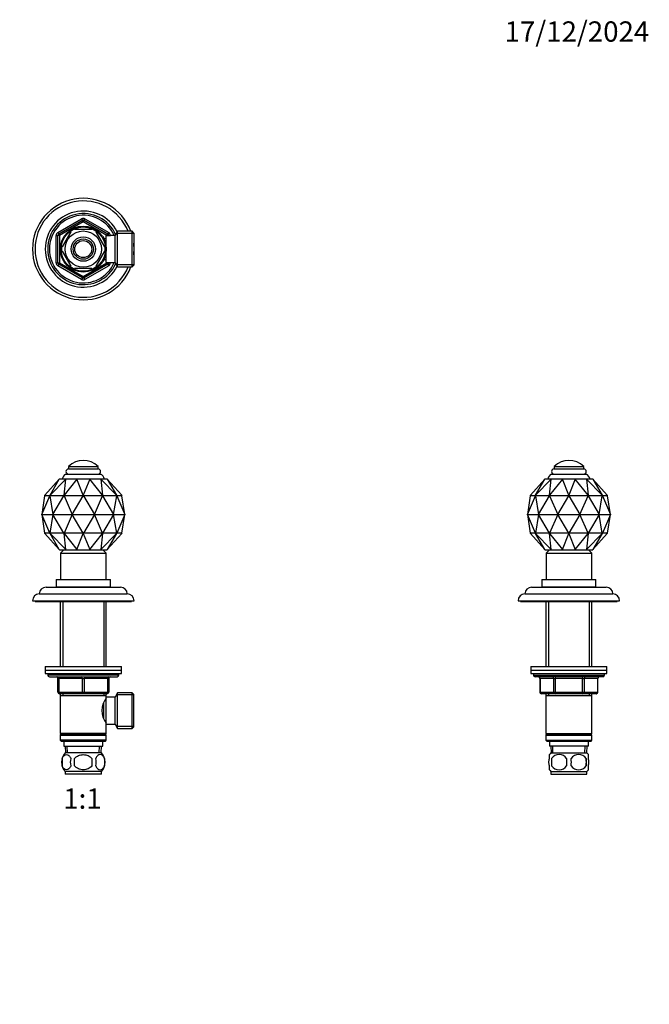
# Model space of a CAD drawing. Units: millimetres. Extents: x 0 to 744, y 0 to 1164.
# Drawn here: x 372 to 744, y 582 to 1164 of the extents above; entities that cross this region are included whole.
import ezdxf
from ezdxf import colors
from ezdxf.entities.mleader import LeaderData, LeaderLine
from ezdxf.enums import TextEntityAlignment as Align
from ezdxf.math import Vec2, Vec3

# ---------------------------------------------------------------- set-up
doc = ezdxf.new("R2010")
doc.units = ezdxf.units.MM
for name, color, linetype in [('DV1_Défaut', 7, 'Continuous'), ('DV2_Défaut', 7, 'Continuous'), ('DV5_Défaut', 7, 'Continuous'), ('Défaut', 7, 'Continuous')]:
    doc.layers.add(name, color=color, linetype=linetype)
doc.styles.add('SEACAD_ArialB', font='arialbd.ttf')

# ---------------------------------------------------------------- blocks, each defined once
blk = doc.blocks.new('_DOT')
at = {"color": 0}
blk.add_line((0, 0), (-1, 0), dxfattribs=at)
at = {"color": 0, "const_width": 0.333}
blk.add_lwpolyline([(-0.1665, 0, 1), (0.1665, 0, 1)], format="xyb", close=True, dxfattribs=at)
blk = doc.blocks.new('SE')
at = {"layer": 'DV1_Défaut', "color": 7, "linetype": 'Continuous'}
for p, q in [((400.89, 900.03), (418.39, 900.03)), ((400.89, 900.03), (400.89, 898.53)), ((400.89, 898.53), (418.39, 898.53)), ((418.39, 898.53), (418.39, 900.03)), ((395.45, 892.44), (386.93, 882.96)), ((399.25, 892.44), (389.97, 882.96)), ((389.97, 882.96), (395.45, 892.44)), ((395.53, 892.53), (395.45, 892.44)), ((399.31, 892.53), (395.53, 892.53)), ((405.84, 892.44), (398.28, 882.96)), ((398.28, 882.96), (399.25, 892.44)), ((399.31, 892.53), (399.25, 892.44)), ((405.86, 892.53), (399.31, 892.53)), ((399.39, 895.53), (419.89, 895.53)), ((405.86, 892.53), (405.84, 892.44)), ((409.64, 882.96), (405.84, 892.44)), ((413.43, 892.53), (405.86, 892.53)), ((413.45, 892.44), (409.64, 882.96)), ((413.43, 892.53), (413.45, 892.44)), ((419.97, 892.53), (413.43, 892.53)), ((421, 882.96), (413.45, 892.44)), ((419.97, 892.53), (420.04, 892.44)), ((423.76, 892.53), (419.97, 892.53)), ((420.04, 892.44), (421, 882.96)), ((429.32, 882.96), (420.04, 892.44)), ((423.76, 892.53), (423.84, 892.44)), ((423.84, 892.44), (429.32, 882.96)), ((432.36, 882.96), (423.84, 892.44)), ((385.14, 871.64), (389.85, 882.64)), ((386.81, 882.64), (385.14, 871.64)), ((386.93, 882.96), (386.75, 882.73)), ((386.75, 882.73), (386.79, 882.73)), ((386.75, 882.73), (386.79, 882.73)), ((386.79, 882.73), (386.79, 882.73)), ((386.79, 882.73), (389.77, 882.73)), ((386.8, 882.64), (386.83, 882.73)), ((386.8, 882.64), (386.81, 882.64)), ((389.8, 882.73), (389.77, 882.73)), ((389.77, 882.73), (389.81, 882.73)), ((389.77, 882.73), (389.77, 882.73)), ((389.97, 882.96), (389.81, 882.73)), ((389.81, 882.73), (389.92, 882.73)), ((389.85, 882.64), (389.86, 882.64)), ((389.86, 882.64), (389.88, 882.73)), ((389.86, 882.64), (389.88, 882.64)), ((389.88, 882.64), (391.71, 871.64)), ((389.89, 882.73), (389.92, 882.73)), ((389.92, 882.73), (389.92, 882.73)), ((389.92, 882.73), (398.08, 882.73)), ((391.71, 871.64), (398.2, 882.64)), ((398.15, 882.73), (398.08, 882.73)), ((398.08, 882.73), (398.09, 882.73)), ((398.09, 882.73), (398.19, 882.73)), ((398.28, 882.96), (398.19, 882.73)), ((398.19, 882.73), (398.34, 882.73)), ((398.2, 882.64), (398.22, 882.64)), ((398.22, 882.64), (398.24, 882.73)), ((398.22, 882.64), (398.25, 882.64)), ((398.25, 882.64), (403.08, 871.64)), ((398.28, 882.73), (398.35, 882.73)), ((398.34, 882.73), (398.35, 882.73)), ((398.35, 882.73), (409.49, 882.73)), ((403.08, 871.64), (409.62, 882.64)), ((409.57, 882.73), (409.49, 882.73)), ((409.49, 882.73), (409.64, 882.73)), ((409.49, 882.73), (409.49, 882.73)), ((409.62, 882.64), (409.64, 882.64)), ((409.64, 882.96), (409.64, 882.73)), ((409.64, 882.73), (409.79, 882.73)), ((409.64, 882.64), (409.64, 882.73)), ((409.64, 882.64), (409.67, 882.64)), ((409.67, 882.64), (416.21, 871.64)), ((409.72, 882.73), (409.79, 882.73)), ((409.79, 882.73), (409.79, 882.73)), ((409.79, 882.73), (420.94, 882.73)), ((416.21, 871.64), (421.04, 882.64)), ((420.94, 882.73), (421.09, 882.73)), ((421.01, 882.73), (420.94, 882.73)), ((420.94, 882.73), (420.94, 882.73)), ((421, 882.96), (421.09, 882.73)), ((421.04, 882.64), (421.07, 882.64)), ((421.07, 882.64), (421.05, 882.73)), ((421.07, 882.64), (421.09, 882.64)), ((421.09, 882.73), (421.2, 882.73)), ((421.09, 882.64), (427.58, 871.64)), ((421.14, 882.73), (421.2, 882.73)), ((421.2, 882.73), (421.2, 882.73)), ((421.2, 882.73), (429.36, 882.73)), ((427.58, 871.64), (429.41, 882.64)), ((429.32, 882.96), (429.47, 882.73)), ((429.39, 882.73), (429.36, 882.73)), ((429.36, 882.73), (429.47, 882.73)), ((429.36, 882.73), (429.36, 882.73)), ((429.43, 882.64), (429.4, 882.73)), ((429.41, 882.64), (429.43, 882.64)), ((429.43, 882.64), (429.44, 882.64)), ((429.44, 882.64), (434.14, 871.64)), ((429.47, 882.73), (429.51, 882.73)), ((429.49, 882.73), (429.52, 882.73)), ((429.51, 882.73), (429.52, 882.73)), ((429.52, 882.73), (432.5, 882.73)), ((432.36, 882.96), (432.54, 882.73)), ((432.49, 882.64), (432.46, 882.73)), ((434.14, 871.64), (432.48, 882.64)), ((432.48, 882.64), (432.49, 882.64)), ((432.5, 882.73), (432.54, 882.73)), ((432.54, 882.73), (432.5, 882.73)), ((432.5, 882.73), (432.5, 882.73)), ((385.14, 871.64), (391.71, 871.64)), ((389.85, 860.64), (385.14, 871.64)), ((385.14, 871.64), (386.81, 860.64)), ((391.71, 871.64), (389.88, 860.64)), ((391.71, 871.64), (403.08, 871.64)), ((398.2, 860.64), (391.71, 871.64)), ((403.08, 871.64), (398.25, 860.64)), ((403.08, 871.64), (416.21, 871.64)), ((409.62, 860.64), (403.08, 871.64)), ((416.21, 871.64), (409.67, 860.64)), ((416.21, 871.64), (427.58, 871.64)), ((421.04, 860.64), (416.21, 871.64)), ((427.58, 871.64), (421.09, 860.64)), ((427.58, 871.64), (434.14, 871.64)), ((429.41, 860.64), (427.58, 871.64)), ((434.14, 871.64), (429.44, 860.64)), ((432.48, 860.64), (434.14, 871.64)), ((386.75, 860.55), (386.93, 860.33)), ((386.79, 860.55), (386.75, 860.55)), ((386.79, 860.55), (386.75, 860.55)), ((386.79, 860.55), (386.79, 860.55)), ((389.77, 860.55), (386.79, 860.55)), ((386.83, 860.55), (386.8, 860.64)), ((386.81, 860.64), (386.8, 860.64)), ((386.93, 860.33), (395.45, 850.85)), ((389.77, 860.55), (389.8, 860.55)), ((389.77, 860.55), (389.77, 860.55)), ((389.81, 860.55), (389.77, 860.55)), ((389.81, 860.55), (389.97, 860.33)), ((389.92, 860.55), (389.81, 860.55)), ((389.86, 860.64), (389.85, 860.64)), ((389.88, 860.55), (389.86, 860.64)), ((389.88, 860.64), (389.86, 860.64)), ((389.92, 860.55), (389.89, 860.55)), ((389.92, 860.55), (389.92, 860.55)), ((398.08, 860.55), (389.92, 860.55)), ((389.97, 860.33), (399.25, 850.85)), ((395.45, 850.85), (389.97, 860.33)), ((398.08, 860.55), (398.15, 860.55)), ((398.09, 860.55), (398.08, 860.55)), ((398.19, 860.55), (398.09, 860.55)), ((398.19, 860.55), (398.28, 860.33)), ((398.34, 860.55), (398.19, 860.55)), ((398.22, 860.64), (398.2, 860.64)), ((398.24, 860.55), (398.22, 860.64)), ((398.25, 860.64), (398.22, 860.64)), ((398.35, 860.55), (398.28, 860.55)), ((398.28, 860.33), (405.84, 850.85)), ((399.25, 850.85), (398.28, 860.33)), ((398.35, 860.55), (398.34, 860.55)), ((409.49, 860.55), (398.35, 860.55)), ((405.84, 850.85), (409.64, 860.33)), ((409.49, 860.55), (409.57, 860.55)), ((409.49, 860.55), (409.49, 860.55)), ((409.64, 860.55), (409.49, 860.55)), ((409.64, 860.64), (409.62, 860.64)), ((409.64, 860.55), (409.64, 860.64)), ((409.67, 860.64), (409.64, 860.64)), ((409.64, 860.55), (409.64, 860.33)), ((409.79, 860.55), (409.64, 860.55)), ((409.64, 860.33), (413.45, 850.85)), ((409.79, 860.55), (409.72, 860.55)), ((409.79, 860.55), (409.79, 860.55)), ((420.94, 860.55), (409.79, 860.55)), ((413.45, 850.85), (421, 860.33)), ((421, 860.33), (420.04, 850.85)), ((420.04, 850.85), (429.32, 860.33)), ((420.94, 860.55), (421.01, 860.55)), ((420.94, 860.55), (420.94, 860.55)), ((421.09, 860.55), (420.94, 860.55)), ((421.09, 860.55), (421, 860.33)), ((421.07, 860.64), (421.04, 860.64)), ((421.05, 860.55), (421.07, 860.64)), ((421.09, 860.64), (421.07, 860.64)), ((421.2, 860.55), (421.09, 860.55)), ((421.2, 860.55), (421.14, 860.55)), ((421.2, 860.55), (421.2, 860.55)), ((429.36, 860.55), (421.2, 860.55)), ((429.32, 860.33), (423.84, 850.85)), ((423.84, 850.85), (432.36, 860.33)), ((429.47, 860.55), (429.32, 860.33)), ((429.36, 860.55), (429.39, 860.55)), ((429.36, 860.55), (429.36, 860.55)), ((429.47, 860.55), (429.36, 860.55)), ((429.4, 860.55), (429.43, 860.64)), ((429.43, 860.64), (429.41, 860.64)), ((429.44, 860.64), (429.43, 860.64)), ((429.51, 860.55), (429.47, 860.55)), ((429.52, 860.55), (429.49, 860.55)), ((429.52, 860.55), (429.51, 860.55)), ((432.5, 860.55), (429.52, 860.55)), ((432.54, 860.55), (432.36, 860.33)), ((432.46, 860.55), (432.49, 860.64)), ((432.49, 860.64), (432.48, 860.64)), ((432.5, 860.55), (432.54, 860.55)), ((432.5, 860.55), (432.5, 860.55)), ((432.54, 860.55), (432.5, 860.55)), ((395.45, 850.85), (395.53, 850.75)), ((395.53, 850.75), (399.31, 850.75)), ((398.14, 850.75), (396.14, 848.75)), ((399.25, 850.85), (399.31, 850.75)), ((399.31, 850.75), (405.86, 850.75)), ((405.84, 850.85), (405.86, 850.75)), ((405.86, 850.75), (413.43, 850.75)), ((413.45, 850.85), (413.43, 850.75)), ((413.43, 850.75), (419.97, 850.75)), ((420.04, 850.85), (419.97, 850.75)), ((419.97, 850.75), (423.76, 850.75)), ((423.14, 848.75), (421.14, 850.75)), ((423.84, 850.85), (423.76, 850.75)), ((396.14, 848.75), (423.14, 848.75)), ((396.14, 848.75), (396.14, 833.25)), ((423.14, 833.25), (423.14, 848.75)), ((393.64, 833.25), (425.64, 833.25)), ((393.64, 833.25), (393.64, 828.75)), ((425.64, 828.75), (425.64, 833.25)), ((387.64, 828.65), (431.64, 828.65)), ((393.64, 828.75), (425.64, 828.75)), ((397.64, 828.75), (397.64, 828.65)), ((421.64, 828.65), (421.64, 828.75)), ((383.64, 824.65), (435.64, 824.65)), ((379.64, 820.65), (439.64, 820.65)), ((381.14, 820.65), (381.14, 820.15)), ((381.14, 820.15), (438.14, 820.15)), ((396.04, 820.15), (396.04, 781.65)), ((397.59, 820.15), (397.59, 781.65)), ((421.7, 820.15), (421.7, 781.65)), ((423.24, 781.65), (423.24, 820.15)), ((438.14, 820.15), (438.14, 820.65)), ((387.14, 781.65), (432.14, 781.65)), ((387.14, 781.65), (387.14, 779.65)), ((432.14, 779.65), (432.14, 781.65)), ((387.14, 779.65), (432.14, 779.65)), ((387.14, 779.65), (432.14, 779.65)), ((387.14, 779.65), (387.14, 777.65)), ((387.14, 777.65), (432.14, 777.65)), ((388.64, 777.65), (388.64, 776.65)), ((430.64, 776.65), (388.64, 776.65)), ((389.64, 775.65), (429.64, 775.65)), ((394.64, 774.65), (395.14, 774.65)), ((394.64, 766.65), (394.64, 774.65)), ((395.14, 774.65), (395.14, 766.65)), ((409.14, 774.65), (395.14, 774.65)), ((409.14, 774.65), (410.14, 774.65)), ((409.14, 766.65), (409.14, 774.65)), ((424.14, 774.65), (410.14, 774.65)), ((410.14, 774.65), (410.14, 766.65)), ((424.64, 774.65), (424.14, 774.65)), ((424.14, 766.65), (424.14, 774.65)), ((424.64, 774.65), (424.64, 766.65)), ((430.64, 776.65), (430.64, 777.65)), ((432.14, 777.65), (432.14, 779.65)), ((394.64, 766.65), (395.14, 766.65)), ((395.14, 766.65), (409.14, 766.65)), ((409.64, 765.65), (395.64, 765.65)), ((396.04, 765.65), (396.04, 764.65)), ((396.04, 764.65), (396.04, 742.15)), ((396.04, 764.65), (423.24, 764.65)), ((397.59, 765.65), (397.59, 764.65)), ((409.14, 766.65), (410.14, 766.65)), ((423.64, 765.65), (409.64, 765.65)), ((410.14, 766.65), (424.14, 766.65)), ((421.7, 765.65), (421.7, 764.65)), ((423.24, 764.65), (423.24, 765.65)), ((423.24, 763.65), (423.24, 764.65)), ((423.24, 747.65), (423.24, 763.65)), ((428.44, 763.65), (423.24, 763.65)), ((424.14, 766.65), (424.64, 766.65)), ((429.89, 766.15), (428.44, 763.65)), ((428.44, 747.65), (428.44, 763.65)), ((439.44, 764.97), (429.2, 764.97)), ((429.89, 745.15), (429.89, 766.15)), ((438.44, 766.15), (429.89, 766.15)), ((438.44, 745.15), (438.44, 766.15)), ((439.44, 765.15), (438.44, 766.15)), ((439.44, 746.15), (439.44, 765.15)), ((421.74, 750.9), (421.74, 760.39)), ((423.24, 761.8), (422.46, 761.8)), ((422.46, 749.5), (423.24, 749.5)), ((423.24, 747.65), (428.44, 747.65)), ((423.24, 742.15), (423.24, 747.65)), ((428.44, 747.65), (429.89, 745.15)), ((439.44, 746.34), (429.2, 746.34)), ((429.89, 745.15), (438.44, 745.15)), ((438.44, 745.15), (439.44, 746.15)), ((423.24, 742.15), (396.04, 742.15)), ((396.04, 742.15), (396.54, 741.65)), ((396.54, 741.65), (396.04, 741.15)), ((396.04, 741.15), (423.24, 741.15)), ((396.04, 741.15), (396.04, 738.15)), ((396.54, 741.65), (422.74, 741.65)), ((422.74, 741.65), (423.24, 742.15)), ((423.24, 741.15), (422.74, 741.65)), ((423.24, 738.15), (423.24, 741.15)), ((423.24, 738.15), (396.04, 738.15)), ((396.04, 738.15), (396.54, 737.65)), ((396.54, 737.65), (422.74, 737.65)), ((398.14, 737.65), (398.14, 734.65)), ((398.14, 734.65), (421.14, 734.65)), ((398.92, 734.65), (399.1, 730.65)), ((400.26, 730.7), (400.09, 734.65)), ((419.03, 730.7), (419.2, 734.65)), ((420.19, 730.65), (420.36, 734.65)), ((421.14, 734.65), (421.14, 737.65)), ((422.74, 737.65), (423.24, 738.15)), ((420.34, 730.65), (398.94, 730.65)), ((397.12, 727.27), (397.12, 723.07)), ((404.52, 723.07), (404.52, 727.27)), ((414.77, 727.27), (414.77, 723.07)), ((422.17, 727.27), (422.17, 723.07)), ((420.34, 719.69), (398.94, 719.69)), ((398.94, 719.69), (398.94, 718.15)), ((420.34, 718.15), (398.94, 718.15)), ((420.34, 718.15), (420.34, 719.69))]:
    blk.add_line(p, q, dxfattribs=at)
for centre, radius, start, end in [((409.64, 890.84), 12.69, 46.39718, 133.60282), ((400.89, 897.03), 1.5, 90, 270), ((418.39, 897.03), 1.5, 270, 90), ((401.98, 891.25), 5, 121.10579, 165.15442), ((417.31, 891.25), 5, 14.84558, 58.89421), ((387.64, 824.65), 4, 90, 179.98253), ((431.64, 824.65), 4, 0.01747, 90), ((383.64, 820.65), 4, 90, 180), ((435.64, 820.65), 4, 0, 90), ((389.64, 776.65), 1, 180, 270), ((393.64, 774.65), 1, 0, 90), ((425.64, 774.65), 1, 90, 180), ((429.64, 776.65), 1, 270, 0), ((395.64, 766.65), 1, 180, 270), ((432.34, 755.65), 11.76, 140.65709, 219.34291), ((423.64, 766.65), 1, 270, 0), ((404.77, 725.17), 8, 136.77324, 223.22676), ((414.51, 725.17), 8, 316.77324, 43.22676), ((405.29, 725.17), 8.44, 165.58248, 194.41752), ((410.18, 725.17), 8.21, 165.17177, 194.82823), ((406.72, 725.17), 10.53, 348.49349, 11.50651), ((413.87, 725.17), 8.56, 345.79544, 14.20456)]:
    blk.add_arc(centre, radius, start, end, dxfattribs=at)
for centre, major_axis, start_param, end_param in [((394.64, 774.65), (0, 1), 4.712389, 6.283185), ((408.64, 774.65), (0, 1), 4.712389, 6.283185), ((410.64, 774.65), (0, 1), 0, 1.570796), ((424.64, 774.65), (0, 1), 0, 1.570796), ((395.64, 766.65), (0, -1), 4.712389, 6.283185), ((409.64, 766.65), (0, -1), 4.712389, 6.283185), ((409.64, 766.65), (0, -1), 0, 1.570796), ((423.64, 766.65), (0, -1), 0, 1.570796)]:
    blk.add_ellipse(centre, major_axis=major_axis, ratio=0.5, start_param=start_param, end_param=end_param, dxfattribs=at)
for points in [[(397.12, 727.27), (397.4, 728.1), (397.8, 728.69), (398.7, 729.47), (399.19, 729.65), (400.18, 729.65), (400.66, 729.47), (401.56, 728.7), (401.97, 728.1), (402.25, 727.27)], [(404.52, 727.27), (405.07, 728.1), (405.89, 728.7), (407.69, 729.47), (408.67, 729.65), (410.63, 729.65), (411.61, 729.47), (413.4, 728.7), (414.22, 728.09), (414.77, 727.27)], [(422.17, 727.27), (421.89, 728.1), (421.48, 728.69), (420.59, 729.47), (420.1, 729.65), (419.11, 729.65), (418.62, 729.47), (417.72, 728.7), (417.32, 728.1), (417.04, 727.27)], [(402.25, 723.07), (401.97, 722.25), (401.56, 721.65), (400.67, 720.88), (400.18, 720.7), (399.19, 720.7), (398.71, 720.88), (397.81, 721.65), (397.4, 722.25), (397.12, 723.07)], [(414.77, 723.07), (414.22, 722.26), (413.39, 721.65), (411.6, 720.88), (410.62, 720.69), (408.66, 720.7), (407.69, 720.88), (405.89, 721.65), (405.06, 722.26), (404.52, 723.07)], [(417.04, 723.07), (417.32, 722.25), (417.72, 721.65), (418.62, 720.88), (419.11, 720.7), (420.1, 720.7), (420.58, 720.88), (421.48, 721.65), (421.89, 722.25), (422.17, 723.07)]]:
    blk.add_open_spline(points, degree=3, knots=[0, 0, 0, 0, 0.25, 0.25, 0.5, 0.5, 0.75, 0.75, 1, 1, 1, 1], dxfattribs=at)
blk = doc.blocks.new('SE1')
at = {"layer": 'DV2_Défaut', "color": 7, "linetype": 'Continuous'}
for p, q in [((394.64, 1038.3), (408.64, 1046.39)), ((395.14, 1037.44), (409.14, 1045.52)), ((409.64, 1044.65), (395.64, 1036.57)), ((408.64, 1046.39), (409.14, 1045.52)), ((409.64, 1044.65), (409.14, 1045.52)), ((409.64, 1044.65), (410.14, 1045.52)), ((423.64, 1036.57), (409.64, 1044.65)), ((410.64, 1046.39), (410.14, 1045.52)), ((410.14, 1045.52), (424.14, 1037.44)), ((410.64, 1046.39), (424.64, 1038.3)), ((393.64, 1020.41), (393.64, 1036.57)), ((393.64, 1036.57), (394.64, 1036.57)), ((394.64, 1038.3), (395.14, 1037.44)), ((394.64, 1020.41), (394.64, 1036.57)), ((395.64, 1036.57), (394.64, 1036.57)), ((395.64, 1036.57), (395.14, 1037.44)), ((395.64, 1036.57), (395.64, 1020.41)), ((402.25, 1038.68), (397.12, 1029.8)), ((401.97, 1038.82), (402.25, 1038.68)), ((404.52, 1039.99), (404.52, 1040.3)), ((414.77, 1039.99), (404.52, 1039.99)), ((414.77, 1040.3), (414.77, 1039.99)), ((417.25, 1038.87), (417.04, 1038.68)), ((417.04, 1038.68), (422.17, 1029.8)), ((423.24, 1020.49), (423.24, 1036.49)), ((428.44, 1036.49), (423.24, 1036.49)), ((423.64, 1036.57), (424.14, 1037.44)), ((423.64, 1036.49), (423.64, 1036.57)), ((423.64, 1036.57), (424.64, 1036.57)), ((424.64, 1038.3), (424.14, 1037.44)), ((424.64, 1036.57), (425.64, 1036.57)), ((424.64, 1036.57), (424.64, 1036.49)), ((425.64, 1036.57), (425.64, 1036.49)), ((429.89, 1038.99), (428.44, 1036.49)), ((428.44, 1020.49), (428.44, 1036.49)), ((439.44, 1037.8), (429.2, 1037.8)), ((429.89, 1017.99), (429.89, 1038.99)), ((438.44, 1038.99), (429.89, 1038.99)), ((438.44, 1017.99), (438.44, 1038.99)), ((439.44, 1037.99), (438.44, 1038.99)), ((439.44, 1037.99), (439.44, 1018.99)), ((421.74, 1035.49), (421.3, 1035.49)), ((421.74, 1034.87), (421.3, 1034.87)), ((421.74, 1034.7), (421.74, 1035.49)), ((423.24, 1034.64), (421.77, 1034.64)), ((397.12, 1029.8), (396.86, 1029.95)), ((397.12, 1027.18), (396.86, 1027.02)), ((397.12, 1027.18), (402.25, 1018.3)), ((422.17, 1027.18), (417.04, 1018.3)), ((422.17, 1029.8), (422.43, 1029.99)), ((422.17, 1027.18), (422.42, 1026.94)), ((393.64, 1020.41), (394.64, 1020.41)), ((394.64, 1020.41), (395.64, 1020.41)), ((395.14, 1019.54), (394.64, 1018.67)), ((408.64, 1010.59), (394.64, 1018.67)), ((395.14, 1019.54), (395.64, 1020.41)), ((409.14, 1011.46), (395.14, 1019.54)), ((395.64, 1020.41), (409.64, 1012.32)), ((409.64, 1012.32), (423.64, 1020.41)), ((424.14, 1019.54), (410.14, 1011.46)), ((424.64, 1018.67), (410.64, 1010.59)), ((421.74, 1022.1), (421.3, 1022.1)), ((421.3, 1021.49), (421.74, 1021.49)), ((421.74, 1021.49), (421.74, 1022.28)), ((421.77, 1022.34), (423.24, 1022.34)), ((423.24, 1020.49), (428.44, 1020.49)), ((423.64, 1020.41), (423.64, 1020.49)), ((424.64, 1020.41), (423.64, 1020.41)), ((424.14, 1019.54), (423.64, 1020.41)), ((424.14, 1019.54), (424.64, 1018.67)), ((424.64, 1020.49), (424.64, 1020.41)), ((424.64, 1020.41), (425.64, 1020.41)), ((425.64, 1020.49), (425.64, 1020.41)), ((428.44, 1020.49), (429.89, 1017.99)), ((439.44, 1019.17), (429.2, 1019.17)), ((438.44, 1017.99), (439.44, 1018.99)), ((402, 1018.13), (402.25, 1018.3)), ((414.77, 1016.99), (404.52, 1016.99)), ((404.52, 1016.68), (404.52, 1016.99)), ((414.77, 1016.99), (414.77, 1016.68)), ((417.26, 1018.12), (417.04, 1018.3)), ((429.89, 1017.99), (438.44, 1017.99)), ((409.14, 1011.46), (408.64, 1010.59)), ((409.14, 1011.46), (409.64, 1012.32)), ((410.14, 1011.46), (409.64, 1012.32)), ((410.14, 1011.46), (410.64, 1010.59))]:
    blk.add_line(p, q, dxfattribs=at)
for radius in [13.6, 13.1, 10.7, 7.2, 6, 5]:
    blk.add_circle((409.64, 1028.49), radius, dxfattribs=at)
for centre, radius, start, end in [((409.64, 1028.49), 30, 20.48732, 339.51268), ((409.64, 1028.49), 28.5, 21.61827, 338.38173), ((409.64, 1028.49), 22.5, 26.91829, 333.08171), ((409.64, 1028.49), 21, 24.20953, 335.79047), ((409.64, 1028.49), 20, 23.57818, 336.42182), ((409.64, 1044.65), 2, 60, 120), ((409.64, 1044.65), 1, 60, 120), ((395.64, 1036.57), 2, 120, 180), ((395.64, 1036.57), 1, 120, 180), ((409.64, 1028.49), 12.87, 113.46095, 126.56746), ((409.64, 1028.49), 12.87, 53.76512, 66.5379), ((423.64, 1036.57), 1, 0, 60), ((423.64, 1036.57), 2, 0, 60), ((409.64, 1028.49), 30, 0, 6.61963), ((409.64, 1028.49), 12.87, 173.47332, 186.52678), ((409.64, 1028.49), 12.87, 353.11398, 6.67975), ((409.64, 1028.49), 30, 353.38037, 0), ((395.64, 1020.41), 2, 180, 240), ((395.64, 1020.41), 1, 180, 240), ((423.64, 1020.41), 1, 300, 0), ((423.64, 1020.41), 2, 300, 0), ((409.64, 1028.49), 12.87, 233.58979, 246.53801), ((409.64, 1028.49), 12.87, 293.46098, 306.29222), ((409.64, 1012.32), 2, 240, 300), ((409.64, 1012.32), 1, 240, 300)]:
    blk.add_arc(centre, radius, start, end, dxfattribs=at)
blk = doc.blocks.new('SE4')
at = {"layer": 'DV5_Défaut', "color": 7, "linetype": 'Continuous'}
for p, q in [((687.85, 900.03), (705.35, 900.03)), ((687.85, 900.03), (687.85, 898.53)), ((687.85, 898.53), (705.35, 898.53)), ((705.35, 898.53), (705.35, 900.03)), ((682.4, 892.44), (673.88, 882.96)), ((676.92, 882.96), (682.4, 892.44)), ((686.2, 892.44), (676.92, 882.96)), ((682.48, 892.53), (682.4, 892.44)), ((686.27, 892.53), (682.48, 892.53)), ((692.79, 892.44), (685.24, 882.96)), ((685.24, 882.96), (686.2, 892.44)), ((686.27, 892.53), (686.2, 892.44)), ((692.81, 892.53), (686.27, 892.53)), ((686.35, 895.53), (706.85, 895.53)), ((692.81, 892.53), (692.79, 892.44)), ((696.6, 882.96), (692.79, 892.44)), ((700.38, 892.53), (692.81, 892.53)), ((700.4, 892.44), (696.6, 882.96)), ((700.38, 892.53), (700.4, 892.44)), ((706.93, 892.53), (700.38, 892.53)), ((707.96, 882.96), (700.4, 892.44)), ((706.93, 892.53), (706.99, 892.44)), ((710.71, 892.53), (706.93, 892.53)), ((706.99, 892.44), (707.96, 882.96)), ((716.27, 882.96), (706.99, 892.44)), ((710.71, 892.53), (710.79, 892.44)), ((710.79, 892.44), (716.27, 882.96)), ((719.31, 882.96), (710.79, 892.44)), ((673.76, 882.64), (672.1, 871.64)), ((672.1, 871.64), (676.8, 882.64)), ((673.88, 882.96), (673.7, 882.73)), ((673.74, 882.73), (673.7, 882.73)), ((673.7, 882.73), (673.74, 882.73)), ((673.74, 882.73), (676.72, 882.73)), ((673.74, 882.73), (673.74, 882.73)), ((673.78, 882.73), (673.75, 882.64)), ((673.75, 882.64), (673.76, 882.64)), ((676.75, 882.73), (676.72, 882.73)), ((676.72, 882.73), (676.73, 882.73)), ((676.73, 882.73), (676.77, 882.73)), ((676.77, 882.73), (676.92, 882.96)), ((676.77, 882.73), (676.88, 882.73)), ((676.8, 882.64), (676.81, 882.64)), ((676.81, 882.64), (676.84, 882.73)), ((676.81, 882.64), (676.83, 882.64)), ((676.83, 882.64), (678.66, 871.64)), ((676.85, 882.73), (676.88, 882.73)), ((676.88, 882.73), (676.88, 882.73)), ((676.88, 882.73), (685.04, 882.73)), ((678.66, 871.64), (685.15, 882.64)), ((685.1, 882.73), (685.04, 882.73)), ((685.04, 882.73), (685.15, 882.73)), ((685.04, 882.73), (685.04, 882.73)), ((685.24, 882.96), (685.15, 882.73)), ((685.15, 882.73), (685.3, 882.73)), ((685.15, 882.64), (685.17, 882.64)), ((685.17, 882.64), (685.19, 882.73)), ((685.17, 882.64), (685.2, 882.64)), ((685.2, 882.64), (690.03, 871.64)), ((685.23, 882.73), (685.3, 882.73)), ((685.3, 882.73), (685.3, 882.73)), ((685.3, 882.73), (696.45, 882.73)), ((690.03, 871.64), (696.57, 882.64)), ((696.45, 882.73), (696.6, 882.73)), ((696.52, 882.73), (696.45, 882.73)), ((696.45, 882.73), (696.45, 882.73)), ((696.57, 882.64), (696.6, 882.64)), ((696.6, 882.96), (696.6, 882.73)), ((696.6, 882.73), (696.75, 882.73)), ((696.6, 882.64), (696.6, 882.73)), ((696.6, 882.64), (696.62, 882.64)), ((696.62, 882.64), (703.16, 871.64)), ((696.67, 882.73), (696.75, 882.73)), ((696.75, 882.73), (696.75, 882.73)), ((696.75, 882.73), (707.89, 882.73)), ((703.16, 871.64), (707.99, 882.64)), ((707.96, 882.73), (707.89, 882.73)), ((707.89, 882.73), (707.9, 882.73)), ((707.9, 882.73), (708.05, 882.73)), ((707.96, 882.96), (708.05, 882.73)), ((707.99, 882.64), (708.02, 882.64)), ((708.02, 882.64), (708, 882.73)), ((708.02, 882.64), (708.04, 882.64)), ((708.04, 882.64), (714.53, 871.64)), ((708.05, 882.73), (708.15, 882.73)), ((708.09, 882.73), (708.16, 882.73)), ((708.15, 882.73), (708.16, 882.73)), ((708.16, 882.73), (716.32, 882.73)), ((714.53, 871.64), (716.36, 882.64)), ((716.27, 882.96), (716.43, 882.73)), ((716.32, 882.73), (716.43, 882.73)), ((716.35, 882.73), (716.32, 882.73)), ((716.32, 882.73), (716.32, 882.73)), ((716.38, 882.64), (716.36, 882.73)), ((716.36, 882.64), (716.38, 882.64)), ((716.38, 882.64), (716.39, 882.64)), ((716.39, 882.64), (721.1, 871.64)), ((716.43, 882.73), (716.47, 882.73)), ((716.44, 882.73), (716.47, 882.73)), ((716.47, 882.73), (716.47, 882.73)), ((716.47, 882.73), (719.45, 882.73)), ((719.31, 882.96), (719.49, 882.73)), ((719.44, 882.64), (719.41, 882.73)), ((721.1, 871.64), (719.43, 882.64)), ((719.43, 882.64), (719.44, 882.64)), ((719.49, 882.73), (719.45, 882.73)), ((719.45, 882.73), (719.49, 882.73)), ((719.45, 882.73), (719.45, 882.73)), ((672.1, 871.64), (678.66, 871.64)), ((672.1, 871.64), (673.76, 860.64)), ((676.8, 860.64), (672.1, 871.64)), ((678.66, 871.64), (676.83, 860.64)), ((678.66, 871.64), (690.03, 871.64)), ((685.15, 860.64), (678.66, 871.64)), ((690.03, 871.64), (685.2, 860.64)), ((690.03, 871.64), (703.16, 871.64)), ((696.57, 860.64), (690.03, 871.64)), ((703.16, 871.64), (696.62, 860.64)), ((703.16, 871.64), (714.53, 871.64)), ((707.99, 860.64), (703.16, 871.64)), ((714.53, 871.64), (708.04, 860.64)), ((714.53, 871.64), (721.1, 871.64)), ((716.36, 860.64), (714.53, 871.64)), ((721.1, 871.64), (716.39, 860.64)), ((719.43, 860.64), (721.1, 871.64)), ((673.7, 860.55), (673.88, 860.33)), ((673.74, 860.55), (673.7, 860.55)), ((673.7, 860.55), (673.74, 860.55)), ((676.72, 860.55), (673.74, 860.55)), ((673.74, 860.55), (673.74, 860.55)), ((673.76, 860.64), (673.75, 860.64)), ((673.75, 860.64), (673.78, 860.55)), ((673.88, 860.33), (682.4, 850.85)), ((676.72, 860.55), (676.75, 860.55)), ((676.73, 860.55), (676.72, 860.55)), ((676.77, 860.55), (676.73, 860.55)), ((676.92, 860.33), (676.77, 860.55)), ((676.88, 860.55), (676.77, 860.55)), ((676.81, 860.64), (676.8, 860.64)), ((676.84, 860.55), (676.81, 860.64)), ((676.83, 860.64), (676.81, 860.64)), ((676.88, 860.55), (676.85, 860.55)), ((676.88, 860.55), (676.88, 860.55)), ((685.04, 860.55), (676.88, 860.55)), ((682.4, 850.85), (676.92, 860.33)), ((676.92, 860.33), (686.2, 850.85)), ((685.04, 860.55), (685.1, 860.55)), ((685.04, 860.55), (685.04, 860.55)), ((685.15, 860.55), (685.04, 860.55)), ((685.17, 860.64), (685.15, 860.64)), ((685.15, 860.55), (685.24, 860.33)), ((685.3, 860.55), (685.15, 860.55)), ((685.19, 860.55), (685.17, 860.64)), ((685.2, 860.64), (685.17, 860.64)), ((685.3, 860.55), (685.23, 860.55)), ((685.24, 860.33), (692.79, 850.85)), ((686.2, 850.85), (685.24, 860.33)), ((685.3, 860.55), (685.3, 860.55)), ((696.45, 860.55), (685.3, 860.55)), ((692.79, 850.85), (696.6, 860.33)), ((696.45, 860.55), (696.52, 860.55)), ((696.45, 860.55), (696.45, 860.55)), ((696.6, 860.55), (696.45, 860.55)), ((696.6, 860.64), (696.57, 860.64)), ((696.6, 860.55), (696.6, 860.64)), ((696.62, 860.64), (696.6, 860.64)), ((696.6, 860.55), (696.6, 860.33)), ((696.75, 860.55), (696.6, 860.55)), ((696.6, 860.33), (700.4, 850.85)), ((696.75, 860.55), (696.67, 860.55)), ((696.75, 860.55), (696.75, 860.55)), ((707.89, 860.55), (696.75, 860.55)), ((700.4, 850.85), (707.96, 860.33)), ((707.96, 860.33), (706.99, 850.85)), ((706.99, 850.85), (716.27, 860.33)), ((707.89, 860.55), (707.96, 860.55)), ((707.9, 860.55), (707.89, 860.55)), ((708.05, 860.55), (707.9, 860.55)), ((708.05, 860.55), (707.96, 860.33)), ((708.02, 860.64), (707.99, 860.64)), ((708, 860.55), (708.02, 860.64)), ((708.04, 860.64), (708.02, 860.64)), ((708.15, 860.55), (708.05, 860.55)), ((708.16, 860.55), (708.09, 860.55)), ((708.16, 860.55), (708.15, 860.55)), ((716.32, 860.55), (708.16, 860.55)), ((716.27, 860.33), (710.79, 850.85)), ((710.79, 850.85), (719.31, 860.33)), ((716.43, 860.55), (716.27, 860.33)), ((716.32, 860.55), (716.35, 860.55)), ((716.32, 860.55), (716.32, 860.55)), ((716.43, 860.55), (716.32, 860.55)), ((716.38, 860.64), (716.36, 860.64)), ((716.36, 860.55), (716.38, 860.64)), ((716.39, 860.64), (716.38, 860.64)), ((716.47, 860.55), (716.43, 860.55)), ((716.47, 860.55), (716.44, 860.55)), ((716.47, 860.55), (716.47, 860.55)), ((719.45, 860.55), (716.47, 860.55)), ((719.49, 860.55), (719.31, 860.33)), ((719.41, 860.55), (719.44, 860.64)), ((719.44, 860.64), (719.43, 860.64)), ((719.45, 860.55), (719.49, 860.55)), ((719.45, 860.55), (719.45, 860.55)), ((719.49, 860.55), (719.45, 860.55)), ((682.4, 850.85), (682.48, 850.75)), ((682.48, 850.75), (686.27, 850.75)), ((685.1, 850.75), (683.1, 848.75)), ((686.2, 850.85), (686.27, 850.75)), ((686.27, 850.75), (692.81, 850.75)), ((692.79, 850.85), (692.81, 850.75)), ((692.81, 850.75), (700.38, 850.75)), ((700.4, 850.85), (700.38, 850.75)), ((700.38, 850.75), (706.93, 850.75)), ((706.99, 850.85), (706.93, 850.75)), ((706.93, 850.75), (710.71, 850.75)), ((710.1, 848.75), (708.1, 850.75)), ((710.79, 850.85), (710.71, 850.75)), ((683.1, 848.75), (710.1, 848.75)), ((683.1, 848.75), (683.1, 833.25)), ((710.1, 833.25), (710.1, 848.75)), ((680.6, 833.25), (712.6, 833.25)), ((680.6, 833.25), (680.6, 828.75)), ((712.6, 828.75), (712.6, 833.25)), ((674.6, 828.65), (718.6, 828.65)), ((680.6, 828.75), (712.6, 828.75)), ((684.6, 828.75), (684.6, 828.65)), ((708.6, 828.65), (708.6, 828.75)), ((670.6, 824.65), (722.6, 824.65)), ((666.6, 820.65), (726.6, 820.65)), ((668.1, 820.65), (668.1, 820.15)), ((668.1, 820.15), (725.1, 820.15)), ((683, 820.15), (683, 781.65)), ((684.54, 820.15), (684.54, 781.65)), ((708.65, 820.15), (708.65, 781.65)), ((710.2, 781.65), (710.2, 820.15)), ((725.1, 820.15), (725.1, 820.65)), ((674.1, 781.65), (719.1, 781.65)), ((674.1, 781.65), (674.1, 779.65)), ((719.1, 779.65), (719.1, 781.65)), ((674.1, 779.65), (719.1, 779.65)), ((674.1, 779.65), (719.1, 779.65)), ((674.1, 779.65), (674.1, 777.65)), ((674.1, 777.65), (719.1, 777.65)), ((675.6, 777.65), (675.6, 776.65)), ((675.6, 776.65), (717.6, 776.65)), ((716.6, 775.65), (676.6, 775.65)), ((679.56, 774.65), (679.43, 774.65)), ((679.43, 774.65), (679.43, 766.65)), ((687.65, 774.65), (679.56, 774.65)), ((679.56, 774.65), (679.56, 766.65)), ((687.65, 774.65), (688.51, 774.65)), ((687.65, 766.65), (687.65, 774.65)), ((688.51, 775.65), (688.51, 774.65)), ((688.51, 774.65), (688.51, 766.65)), ((704.68, 774.65), (688.51, 774.65)), ((704.68, 775.65), (704.68, 774.65)), ((704.68, 774.65), (705.54, 774.65)), ((704.68, 766.65), (704.68, 774.65)), ((705.54, 774.65), (705.54, 766.65)), ((713.63, 774.65), (705.54, 774.65)), ((713.63, 774.65), (713.76, 774.65)), ((713.63, 766.65), (713.63, 774.65)), ((713.76, 766.65), (713.76, 774.65)), ((717.6, 776.65), (717.6, 777.65)), ((719.1, 777.65), (719.1, 779.65)), ((679.56, 766.65), (679.43, 766.65)), ((679.56, 766.65), (687.65, 766.65)), ((688.51, 765.65), (680.43, 765.65)), ((683, 765.65), (683, 764.65)), ((683, 764.65), (683, 742.15)), ((683, 764.65), (710.2, 764.65)), ((684.54, 765.65), (684.54, 764.65)), ((687.65, 766.65), (688.51, 766.65)), ((688.51, 766.65), (704.68, 766.65)), ((688.51, 766.65), (688.51, 765.65)), ((704.68, 765.65), (688.51, 765.65)), ((704.68, 766.65), (705.54, 766.65)), ((704.68, 765.65), (704.68, 766.65)), ((712.76, 765.65), (704.68, 765.65)), ((705.54, 766.65), (713.63, 766.65)), ((708.65, 765.65), (708.65, 764.65)), ((710.2, 764.65), (710.2, 765.65)), ((710.2, 742.15), (710.2, 764.65)), ((713.76, 766.65), (713.63, 766.65)), ((683, 742.15), (710.2, 742.15)), ((683, 742.15), (683.5, 741.65)), ((683.5, 741.65), (683, 741.15)), ((683, 741.15), (710.2, 741.15)), ((683, 741.15), (683, 738.15)), ((683.5, 741.65), (709.7, 741.65)), ((709.7, 741.65), (710.2, 742.15)), ((710.2, 741.15), (709.7, 741.65)), ((710.2, 738.15), (710.2, 741.15)), ((683, 738.15), (710.2, 738.15)), ((683, 738.15), (683.5, 737.65)), ((683.5, 737.65), (709.7, 737.65)), ((685.1, 737.65), (685.1, 734.65)), ((708.1, 734.65), (685.1, 734.65)), ((685.88, 734.65), (686.05, 730.65)), ((687.21, 730.7), (687.04, 734.65)), ((705.98, 730.7), (706.15, 734.65)), ((707.14, 730.65), (707.32, 734.65)), ((708.1, 734.65), (708.1, 737.65)), ((709.7, 737.65), (710.2, 738.15)), ((685.1, 727.27), (685.1, 729.65)), ((685.9, 730.65), (707.3, 730.65)), ((708.1, 727.27), (708.1, 729.65)), ((685.1, 720.7), (685.1, 723.07)), ((686.41, 727.27), (686.41, 723.07)), ((706.78, 727.27), (706.78, 723.07)), ((708.1, 720.7), (708.1, 723.07)), ((685.9, 719.69), (707.3, 719.69)), ((685.9, 719.69), (685.9, 718.15)), ((685.9, 718.15), (707.3, 718.15)), ((707.3, 718.15), (707.3, 719.69))]:
    blk.add_line(p, q, dxfattribs=at)
for centre, radius, start, end in [((696.6, 890.84), 12.69, 46.39718, 133.60282), ((687.85, 897.03), 1.5, 90, 270), ((705.35, 897.03), 1.5, 270, 90), ((688.93, 891.25), 5, 121.10579, 165.15442), ((704.26, 891.25), 5, 14.84558, 58.89421), ((674.6, 824.65), 4, 90, 179.98253), ((718.6, 824.65), 4, 0.01747, 90), ((670.6, 820.65), 4, 90, 180), ((722.6, 820.65), 4, 0, 90), ((676.6, 776.65), 1, 180, 270), ((678.43, 774.65), 1, 0, 90), ((714.76, 774.65), 1, 90, 180), ((716.6, 776.65), 1, 270, 0), ((680.43, 766.65), 1, 180, 270), ((712.76, 766.65), 1, 270, 0), ((691.73, 725.17), 8, 136.77324, 146.06145), ((690.85, 724.37), 5.3, 33.21014, 146.78986), ((702.35, 724.37), 5.3, 33.21014, 146.78986), ((701.47, 725.17), 8, 34.04024, 43.22676), ((699.35, 725.17), 13.11, 170.77606, 189.22394), ((690.85, 725.98), 5.3, 213.21014, 326.78986), ((709.58, 725.17), 14.45, 171.64014, 188.35986), ((683.61, 725.17), 14.45, 351.64014, 8.35986), ((702.35, 725.98), 5.3, 213.21014, 326.78986), ((691.93, 725.17), 15, 351.94843, 8.05157), ((691.73, 725.17), 8, 214.04024, 223.22676), ((701.47, 725.17), 8, 316.77324, 326.06145)]:
    blk.add_arc(centre, radius, start, end, dxfattribs=at)
for centre, major_axis, start_param, end_param in [((678.7, 774.65), (0, -1), 1.570796, 3.141593), ((686.78, 774.65), (0, -1), 1.570796, 3.141593), ((706.41, 774.65), (0, 1), 0, 1.570796), ((714.49, 774.65), (0, 1), 0, 1.570796), ((680.43, 766.65), (0, 1), 1.570796, 3.141593), ((688.51, 766.65), (0, 1), 1.570796, 3.141593), ((704.68, 766.65), (0, -1), 0, 1.570796), ((712.76, 766.65), (0, -1), 0, 1.570796)]:
    blk.add_ellipse(centre, major_axis=major_axis, ratio=0.866025, start_param=start_param, end_param=end_param, dxfattribs=at)
for points in [[(685.1, 723.07), (684.89, 723.75), (684.79, 724.46), (684.79, 725.89), (684.89, 726.59), (685.1, 727.27)], [(708.1, 723.07), (708.3, 723.75), (708.4, 724.46), (708.4, 725.89), (708.3, 726.59), (708.1, 727.27)]]:
    blk.add_open_spline(points, degree=3, knots=[0, 0, 0, 0, 0.5, 0.5, 1, 1, 1, 1], dxfattribs=at)

msp = doc.modelspace()

# ---------------------------------------------------------------- block references
at = {"layer": 'Défaut'}
for name in ['SE1', 'SE', 'SE4']:
    msp.add_blockref(name, (0, 0), dxfattribs=at)

# ---------------------------------------------------------------- texts
at = {"layer": 'Défaut', "color": 7, "linetype": 'Continuous', "style": 'SEACAD_ArialB'}
msp.add_text('1:1', height=12, dxfattribs=at).set_placement((397.78, 709.65), align=Align.TOP_LEFT)

# ---------------------------------------------------------------- leaders
at = {"layer": 'Défaut', "color": 7, "linetype": 'Continuous'}
ml = msp.add_multileader_mtext('Standard', dxfattribs=at)
ml.set_content('{\\pxsm0.9;\\fSolid Edge ISO|b1||i0||c0|p34;\\W1.;17/12/2024\\P}', color=256)
ml.set_leader_properties()
ml.set_arrow_properties(name='DOT')
ml.build(insert=Vec2(0, 0))
ml.multileader.update_dxf_attribs({"leader_type": 0, "dogleg_length": 0, "arrow_head_size": 12})
ctx = ml.context
ctx.base_point, ctx.char_height, ctx.arrow_head_size = Vec3(656.6, 1157.09), 12, 12
notes = []
notes.append((ctx, [(0, (0, 0, 0), (0, 0), (1, 0), 1, [])]))
ctx.mtext.insert = Vec3(658.6, 1163.09)
for ctx, leaders in notes:
    for number, flags, end, landing, length, lines in leaders:
        leader = LeaderData()
        leader.index, (leader.has_last_leader_line, leader.has_dogleg_vector, leader.attachment_direction) = number, flags
        leader.last_leader_point, leader.dogleg_vector, leader.dogleg_length = Vec3(end), Vec3(landing), length
        for number, points, colour, breaks in lines:
            line = LeaderLine()
            line.index, line.vertices, line.color, line.breaks = number, Vec3.list(points), colors.encode_raw_color(colour), breaks
            leader.lines.append(line)
        ctx.leaders.append(leader)

doc.saveas('drawing.dxf')
